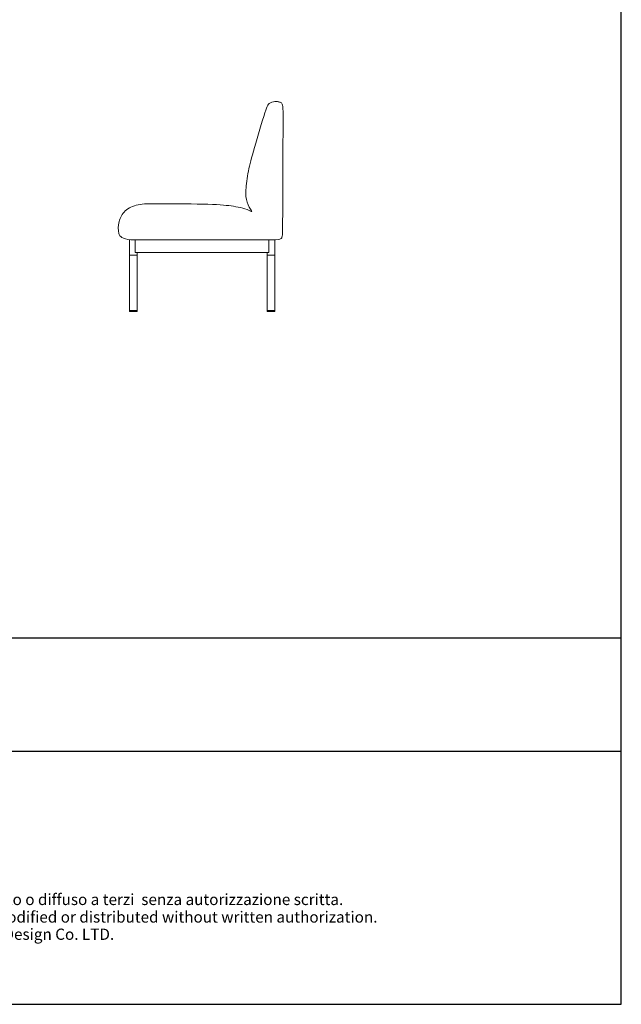
# Model space of a CAD drawing. Units: inches. Extents: x 16147 to 22396, y -11137 to -3396.
# Drawn here: x 20031 to 22396, y -11137 to -7267 of the extents above; entities that cross this region are included whole.
import ezdxf
from ezdxf.enums import TextEntityAlignment as Align

# ---------------------------------------------------------------- set-up
doc = ezdxf.new("R2010")
doc.units = ezdxf.units.IN
doc.header["$MEASUREMENT"] = 0
for name, color, linetype in [('1', 7, 'Continuous'), ('_U+56FE_U+5C42 01', 7, 'Continuous'), ('Cartiglio', 7, 'Continuous')]:
    doc.layers.add(name, color=color, linetype=linetype)
doc.styles.add('ARIAL', font='Arial')

# ---------------------------------------------------------------- blocks, each defined once
blk = doc.blocks.new('block 1529')
at = {"layer": '1', "color": 7, "lineweight": 18, "true_color": 0xffffff}
blk.add_lwpolyline([(371.53, 367.71), (371.53, 364.71)], dxfattribs=at)
blk = doc.blocks.new('block 1530')
at = {"layer": '1', "color": 7, "lineweight": 18, "true_color": 0xffffff}
blk.add_lwpolyline([(371.53, 364.71), (371.53, 353.62)], dxfattribs=at)
blk = doc.blocks.new('block 1531')
at = {"layer": '1', "color": 7, "lineweight": 18, "true_color": 0xffffff}
blk.add_open_spline([(371.53, 353.62), (371.53, 353.62), (371.78, 353.62), (372.28, 353.62), (372.77, 353.62), (373.02, 353.62), (373.03, 353.62)], degree=3, knots=[0, 0, 0, 0, 1, 1, 1, 2, 2, 2, 2], dxfattribs=at)
blk = doc.blocks.new('block 1532')
at = {"layer": '1', "color": 7, "lineweight": 18, "true_color": 0xffffff}
blk.add_lwpolyline([(373.03, 353.62), (373.03, 364.71)], dxfattribs=at)
blk = doc.blocks.new('block 1533')
at = {"layer": '1', "color": 7, "lineweight": 18, "true_color": 0xffffff}
blk.add_lwpolyline([(373.03, 364.71), (373.03, 365.21)], dxfattribs=at)
blk = doc.blocks.new('block 1534')
at = {"layer": '1', "color": 7, "lineweight": 18, "true_color": 0xffffff}
blk.add_lwpolyline([(400.13, 367.71), (400.13, 364.71)], dxfattribs=at)
blk = doc.blocks.new('block 1535')
at = {"layer": '1', "color": 7, "lineweight": 18, "true_color": 0xffffff}
blk.add_lwpolyline([(400.13, 364.71), (400.13, 353.62)], dxfattribs=at)
blk = doc.blocks.new('block 1536')
at = {"layer": '1', "color": 7, "lineweight": 18, "true_color": 0xffffff}
blk.add_lwpolyline([(400.13, 353.62), (398.63, 353.62)], dxfattribs=at)
blk = doc.blocks.new('block 1537')
at = {"layer": '1', "color": 7, "lineweight": 18, "true_color": 0xffffff}
blk.add_lwpolyline([(398.63, 353.62), (398.63, 364.71)], dxfattribs=at)
blk = doc.blocks.new('block 1538')
at = {"layer": '1', "color": 7, "lineweight": 18, "true_color": 0xffffff}
blk.add_lwpolyline([(398.63, 364.71), (398.63, 365.21)], dxfattribs=at)
blk = doc.blocks.new('block 1539')
at = {"layer": '1', "color": 7, "lineweight": 18, "true_color": 0xffffff}
blk.add_lwpolyline([(398.63, 364.71), (400.13, 364.71)], dxfattribs=at)
blk = doc.blocks.new('block 1540')
at = {"layer": '1', "color": 7, "lineweight": 18, "true_color": 0xffffff}
blk.add_open_spline([(371.53, 364.71), (371.53, 364.71), (371.78, 364.71), (372.28, 364.71), (372.77, 364.71), (373.02, 364.71), (373.03, 364.71)], degree=3, knots=[0, 0, 0, 0, 1, 1, 1, 2, 2, 2, 2], dxfattribs=at)
blk = doc.blocks.new('block 1541')
at = {"layer": '1', "color": 7, "lineweight": 18, "true_color": 0xffffff}
blk.add_lwpolyline([(398.97, 367.71), (398.97, 365.21)], dxfattribs=at)
blk = doc.blocks.new('block 1542')
at = {"layer": '1', "color": 7, "lineweight": 18, "true_color": 0xffffff}
blk.add_lwpolyline([(398.97, 365.21), (372.69, 365.21)], dxfattribs=at)
blk = doc.blocks.new('block 1543')
at = {"layer": '1', "color": 7, "lineweight": 18, "true_color": 0xffffff}
blk.add_lwpolyline([(372.69, 365.21), (372.69, 367.71)], dxfattribs=at)
blk = doc.blocks.new('block 1544')
at = {"layer": '1', "color": 7, "lineweight": 18, "true_color": 0xffffff}
blk.add_lwpolyline([(371.53, 353.84), (373.03, 353.84)], dxfattribs=at)
blk = doc.blocks.new('block 1545')
at = {"layer": '1', "color": 7, "lineweight": 18, "true_color": 0xffffff}
blk.add_lwpolyline([(398.63, 353.84), (400.13, 353.84)], dxfattribs=at)
blk = doc.blocks.new('block 2132')
at = {"layer": '_U+56FE_U+5C42 01', "color": 7, "lineweight": 18, "true_color": 0xffffff}
blk.add_open_spline([(395.46, 373.3), (394.46, 373.84), (393.25, 374.1), (392.02, 374.29), (390.8, 374.48), (389.54, 374.61), (386.98, 374.69), (384.41, 374.76), (380.53, 374.78), (377.99, 374.79), (375.46, 374.8), (374.27, 374.8), (373.24, 374.59), (372.22, 374.38), (371.35, 373.96), (370.73, 373.39), (370.11, 372.82), (369.74, 372.09), (369.52, 371.29), (369.31, 370.48), (369.27, 369.61), (369.46, 368.96), (369.66, 368.31), (370.1, 367.89), (371.8, 367.71), (397.6, 367.72), (397.8, 367.72), (398.45, 367.71), (399.09, 367.71), (400.18, 367.69), (400.77, 367.77), (401.37, 367.85), (401.48, 368.03), (401.53, 368.2), (401.59, 368.36), (401.61, 368.52), (401.62, 368.65), (401.63, 368.79), (401.65, 368.9), (401.67, 372.7), (401.69, 376.49), (401.71, 383.98), (401.73, 388.1), (401.74, 392.23), (401.74, 392.99), (401.72, 393.52), (401.69, 394.05), (401.63, 394.34), (401.51, 394.51), (401.39, 394.67), (401.21, 394.71), (401.04, 394.77), (400.87, 394.82), (400.72, 394.89), (400.41, 394.88), (400.09, 394.87), (399.61, 394.78), (399.26, 394.63), (398.91, 394.48), (398.69, 394.25), (398.15, 392.63), (397.61, 391.01), (396.74, 387.99), (396.14, 385.86), (395.53, 383.74), (395.19, 382.51), (394.93, 381.21), (394.67, 379.9), (394.5, 378.52), (394.44, 377.5), (394.38, 376.48), (394.43, 375.81), (394.67, 375.12), (394.9, 374.43), (395.32, 373.71), (395.55, 373.38), (395.62, 373.27), (395.59, 373.25), (395.46, 373.3)], degree=3, knots=[0, 0, 0, 0, 1, 1, 1, 2, 2, 2, 3, 3, 3, 4, 4, 4, 5, 5, 5, 6, 6, 6, 7, 7, 7, 8, 8, 8, 9, 9, 9, 10, 10, 10, 11, 11, 11, 12, 12, 12, 13, 13, 13, 14, 14, 14, 15, 15, 15, 16, 16, 16, 17, 17, 17, 18, 18, 18, 19, 19, 19, 20, 20, 20, 21, 21, 21, 22, 22, 22, 23, 23, 23, 24, 24, 24, 25, 25, 25, 26, 26, 26, 26], dxfattribs=at)

msp = doc.modelspace()

# ---------------------------------------------------------------- linework, layer by layer
for p, q in [((22396.05064, -11137.01828), (22396.05064, -3396.06179)), ((16147.43813, -9696.73243), (22396.05064, -9696.73243)), ((16147.43813, -10141.62723), (22396.05064, -10141.62723)), ((16147.43813, -11137.01828), (22396.05064, -11137.01828))]:
    msp.add_line(p, q)

# ---------------------------------------------------------------- block references
at = {"layer": '1', "xscale": 20, "yscale": 20, "zscale": 20}
for name in ['block 1529', 'block 1543', 'block 1541', 'block 1534', 'block 1530', 'block 1540', 'block 1542', 'block 1532', 'block 1533', 'block 1538', 'block 1537', 'block 1539', 'block 1535', 'block 1531', 'block 1544', 'block 1545', 'block 1536']:
    msp.add_blockref(name, (13031.30129, -15485.88677), dxfattribs=at)
at = {"layer": '_U+56FE_U+5C42 01', "xscale": 20, "yscale": 20, "zscale": 20}
msp.add_blockref('block 2132', (13031.30129, -15485.88677), dxfattribs=at)

# ---------------------------------------------------------------- texts
at = {"layer": 'Cartiglio', "color": 7, "style": 'ARIAL'}
for s, p in [('Questo eleborato è proprietà di Archini Design Co. LTD. e non può essere riprodotto, modificato o diffuso a terzi  senza autorizzazione scritta.', (19336.83478, -10702.79567)), ('This drawing is the exclusive property of the  Archini Design Co. LTD. and cannot be reproduced, modified or distributed without written authorization.', (19336.83478, -10771.79358))]:
    msp.add_text(s, height=44.08199801, dxfattribs=at).set_placement(p, align=Align.TOP_CENTER)
at = {"layer": 'Cartiglio', "color": 7, "insert": (18227.51934, -10839.51998), "char_height": 44.081998, "attachment_point": 1, "style": 'ARIAL'}
msp.add_mtext_dynamic_manual_height_columns('Santo sofa is a patented product. All rights reserved to Archini Design Co. LTD.', width=2350.9341168, gutter_width=1, heights=[113.38788], dxfattribs=at)

doc.saveas('drawing.dxf')
